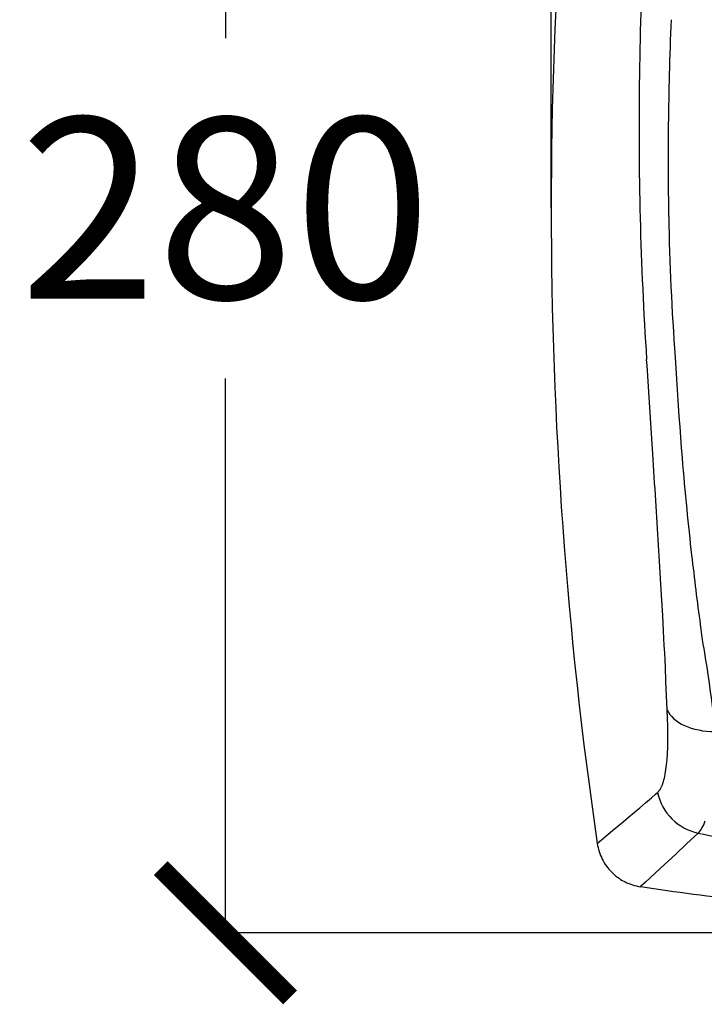
# Model space of a CAD drawing. Extents: x 1098 to 1867, y -28 to 663.
# Drawn here: x 1098 to 1230, y 266 to 456 of the extents above; entities that cross this region are included whole.
import ezdxf

# ---------------------------------------------------------------- set-up
doc = ezdxf.new("R2010")
doc.units = 0
doc.header["$PDSIZE"] = -1
doc.layers.get('0').update_dxf_attribs({"linetype": 'CONTINUOUS'})
doc.layers.get('DEFPOINTS').update_dxf_attribs({"color": 3, "linetype": 'CONTINUOUS'})
doc.layers.add('NOFER - cotas', color=4, linetype='CONTINUOUS')
doc.layers.add('S_PIEZA', color=7, linetype='CONTINUOUS')
doc.styles.add('NOFER', font='arial.ttf')
doc.dimstyles.new('TIPO MUEBLE', dxfattribs={"dimtxt": 50, "dimasz": 50, "dimexe": 0, "dimexo": 0.09, "dimgap": 25, "dimtad": 1, "dimtih": 1, "dimtoh": 1, "dimdec": 0, "dimrnd": 1e-09, "dimzin": 12, "dimdsep": 46, "dimtxsty": 'NOFER', "dimcen": 0.09, "dimadec": 0, "dimazin": 0, "dimtfac": 1, "dimtdec": 0, "dimtofl": 0, "dimtmove": 0, "dimatfit": 3, "dimfxl": 0, "dimtolj": 1, "dimtzin": 12, "dimarcsym": 0})

# ---------------------------------------------------------------- blocks, each defined once
blk = doc.blocks.new('01151.S alz')
at = {"layer": 'S_PIEZA', "ltscale": 0.004887}
blk.add_line((-6992.43, 4157.25), (-6992.37, 4157.44), dxfattribs=at)
at = {"layer": 'S_PIEZA', "ltscale": 0.005808}
blk.add_line((-7000, 4138.18), (-6999.79, 4138.08), dxfattribs=at)
at = {"layer": 'S_PIEZA'}
for points in [[(-6994.42, 4220.79), (-6994.74, 4225.64), (-6995.14, 4231.72), (-6995.54, 4237.81), (-6995.62, 4239.03)], [(-6990.11, 4239.4), (-6989.85, 4235.23), (-6989.65, 4232.13), (-6989.51, 4230.08), (-6989.37, 4228.04), (-6989.23, 4226.01), (-6989.08, 4223.99), (-6988.93, 4221.99), (-6988.78, 4220)], [(-6992.35, 4186.6), (-6992.43, 4188.06), (-6992.51, 4189.53), (-6992.68, 4192.5), (-6992.86, 4195.5), (-6993.14, 4200.05), (-6993.32, 4203.12)], [(-6985.26, 4187.77), (-6985.13, 4186.8), (-6985.01, 4185.83), (-6984.94, 4185.35), (-6984.87, 4184.87), (-6984.8, 4184.39)], [(-6991.63, 4171.3), (-6991.75, 4174.03), (-6991.88, 4176.77), (-6992, 4179.54), (-6992.06, 4180.93), (-6992.13, 4182.33), (-6992.2, 4183.75), (-6992.27, 4185.17), (-6992.35, 4186.6)], [(-6984.65, 4183.46), (-6984.46, 4182.39), (-6984.28, 4181.32), (-6984.11, 4180.24), (-6983.94, 4179.15), (-6983.78, 4178.06), (-6983.62, 4176.96), (-6983.47, 4175.86), (-6983.32, 4174.76), (-6983.18, 4173.67), (-6983.05, 4172.57), (-6982.92, 4171.47), (-6982.79, 4170.38), (-6982.67, 4169.28), (-6982.54, 4168.19), (-6982.43, 4167.11)], [(-6993.51, 4155.33), (-6993.46, 4155.39), (-6993.4, 4155.44), (-6993.34, 4155.5), (-6993.29, 4155.56), (-6993.23, 4155.63), (-6993.18, 4155.69), (-6993.13, 4155.77), (-6993.07, 4155.84), (-6993.02, 4155.92), (-6992.97, 4156), (-6992.92, 4156.09), (-6992.87, 4156.17), (-6992.82, 4156.27), (-6992.78, 4156.36), (-6992.73, 4156.46), (-6992.69, 4156.56), (-6992.64, 4156.67), (-6992.6, 4156.78), (-6992.55, 4156.89), (-6992.51, 4157.01), (-6992.47, 4157.13), (-6992.43, 4157.25)], [(-7005.15, 4145.49), (-7002.21, 4147.96), (-7000.16, 4149.69), (-6999.1, 4150.57), (-6998.03, 4151.48), (-6996.95, 4152.4), (-6995.84, 4153.34), (-6994.71, 4154.31), (-6993.91, 4154.99), (-6993.51, 4155.33)], [(-6985.65, 4147.48), (-6987.9, 4145.38), (-6989.99, 4143.44), (-6993, 4140.65), (-6995.86, 4138), (-6996.79, 4137.14)]]:
    blk.add_lwpolyline(points, dxfattribs=at)
for centre, radius, start, end in [((-6282.41, 4283.67), 714.68, 176.97803, 179.17679), ((-6370.28, 4277.06), 621.21, 177.45315, 178.43067), ((-6392.95, 4277.69), 598.52, 178.4311, 179.35432), ((-6424.36, 4277.96), 567.12, 179.3463, 181.143), ((-6470.61, 4276.87), 520.85, 181.1245, 184.1255), ((-10410.19, 4000.17), 3422.88, 3.5439, 3.6954), ((-6484.77, 4260.5), 505.63, 184.5947, 185.7222), ((-12603.01, 3863.78), 5619.95, 3.46164, 3.54985), ((-6328.36, 4276.31), 662.84, 185.73405, 186.50963), ((-6356.94, 4272.46), 634, 186.45681, 187.67714), ((-6940.2, 4191.24), 45.13, 188.7363, 189.9255), ((-6884.44, 4630.67), 493.67, 258.1692, 260.7713), ((-6995.36, 4146.9), 9.89, 188.243, 206.6562), ((-6995.39, 4146.89), 9.86, 206.6674, 225.0619), ((-6995.25, 4147.11), 10.12, 225.3501, 241.9544), ((-6995.35, 4147), 9.97, 243.5297, 261.7194), ((-6874.02, 4978.62), 850.39, 261.6991, 264.48397)]:
    blk.add_arc(centre, radius, start, end, dxfattribs=at)
for centre, major_axis, ratio, start_param, end_param in [((-6375.35, 4268.29), (-0.24, -737.62), 0.865906, 4.545686, 4.879936), ((-6262.21, 4440.59), (573.95, 570.08), 0.805049, 2.453116, 2.530163), ((-7139.84, 4713.94), (145.71, -558.88), 0.049647, 0.129715, 0.22905), ((-6981.93, 4172.99), (9.99, 0.43), 0.587726, 3.36055, 4.638096), ((-6996.05, 4173.55), (2.1, -18.28), 0.218481, 0.467717, 0.7663), ((-6983.87, 4157.16), (6.64, -7.47), 0.974925, 4.184467, 5.362757), ((-6994.74, 4199.46), (8.08, -52.5), 0.17311, 0.117112, 0.30853)]:
    blk.add_ellipse(centre, major_axis=major_axis, ratio=ratio, start_param=start_param, end_param=end_param, dxfattribs=at)
blk = doc.blocks.new('_ArchTick')
at = {"color": 0, "linetype": 'ByBlock', "const_width": 0.15}
blk.add_lwpolyline([(-0.5, -0.5), (0.5, 0.5)], dxfattribs=at)
blk = doc.blocks.new('*D3')
at = {"layer": 'DEFPOINTS', "color": 0}
for p in [(1480.84, 606.96), (1200.85, 419.73), (1480.84, 419.71)]:
    blk.add_point(p, dxfattribs=at)
at = {"layer": 'NOFER - cotas', "color": 0, "lineweight": -2}
for p, q in [((1200.85, 419.82), (1200.85, 606.96)), ((1200.85, 606.96), (1480.84, 606.96)), ((1480.84, 419.8), (1480.84, 606.96))]:
    blk.add_line(p, q, dxfattribs=at)
at = {"layer": 'NOFER - cotas', "color": 0, "lineweight": -2, "xscale": 25, "yscale": 25, "zscale": 25, "rotation": 180}
blk.add_blockref('_ArchTick', (1200.85, 606.96), dxfattribs=at)
at = {"layer": 'NOFER - cotas', "color": 0, "lineweight": -2, "xscale": 25, "yscale": 25, "zscale": 25}
blk.add_blockref('_ArchTick', (1480.84, 606.96), dxfattribs=at)
at = {"layer": 'NOFER - cotas', "color": 0, "insert": (1340.84, 639.83), "char_height": 35, "attachment_point": 5, "style": 'NOFER'}
blk.add_mtext('\\A1;280', dxfattribs=at)
blk = doc.blocks.new('*D5')
at = {"layer": 'DEFPOINTS', "color": 0}
for p in [(1340.84, 559.77), (1137.9, 279.77), (1340.85, 279.77)]:
    blk.add_point(p, dxfattribs=at)
at = {"layer": 'NOFER - cotas', "color": 0, "lineweight": -2}
for p, q in [((1340.75, 559.77), (1137.9, 559.77)), ((1137.9, 559.77), (1137.9, 452.64)), ((1137.9, 279.77), (1137.9, 386.9)), ((1340.76, 279.77), (1137.9, 279.77))]:
    blk.add_line(p, q, dxfattribs=at)
at = {"layer": 'NOFER - cotas', "color": 0, "lineweight": -2, "xscale": 25, "yscale": 25, "zscale": 25}
for p, rotation in [((1137.9, 559.77), 90), ((1137.9, 279.77), 270)]:
    blk.add_blockref('_ArchTick', p, dxfattribs=dict(at, rotation=rotation))
at = {"layer": 'NOFER - cotas', "color": 0, "insert": (1137.9, 419.77), "char_height": 35, "attachment_point": 5, "style": 'NOFER'}
blk.add_mtext('\\A1;280', dxfattribs=at)

msp = doc.modelspace()

# ---------------------------------------------------------------- block references
msp.add_blockref('01151.S alz', (8214.9, -3848.46))

# ---------------------------------------------------------------- dimensions: what is measured, and where the dimension line sits
at = {"layer": 'NOFER - cotas'}
dim = msp.add_linear_dim(base=(1480.84, 606.96), p1=(1200.85, 419.73), p2=(1480.84, 419.71), dimstyle='TIPO MUEBLE', override={"dimtxt": 35, "dimasz": 25, "dimgap": 15, "dimblk1": 'ArchTick', "dimblk2": 'ArchTick', "dimsah": 1}, dxfattribs=at)
dim.commit()
dim.dimension.update_dxf_attribs({"geometry": '*D3', "text_midpoint": (1340.84, 639.83)})
dim = msp.add_linear_dim(base=(1137.9, 279.77), p1=(1340.84, 559.77), p2=(1340.85, 279.77), angle=90, dimstyle='TIPO MUEBLE', override={"dimtxt": 35, "dimasz": 25, "dimgap": 15, "dimblk1": 'ArchTick', "dimblk2": 'ArchTick', "dimsah": 1}, dxfattribs=at)
dim.commit()
dim.dimension.update_dxf_attribs({"geometry": '*D5', "text_midpoint": (1137.9, 419.77)})

doc.saveas('drawing.dxf')
